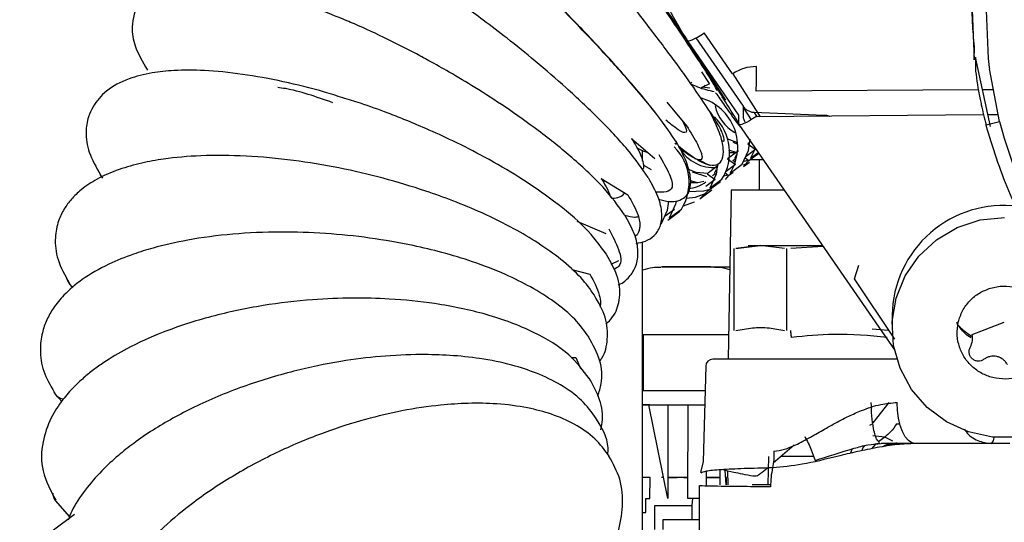
# Model space of a CAD drawing. Units: inches. Extents: x 5 to 302, y -199 to 193.
# Drawn here: x 50 to 53, y -137 to -136 of the extents above; entities that cross this region are included whole.
import ezdxf

# ---------------------------------------------------------------- set-up
doc = ezdxf.new("R2010")
doc.units = ezdxf.units.IN
doc.header["$MEASUREMENT"] = 0

msp = doc.modelspace()

# ---------------------------------------------------------------- linework, layer by layer
at = {"color": 7, "linetype": 'Continuous', "lineweight": 25, "ltscale": 18}
for p, q in [((53.3698, -135.7504), (53.377, -135.9065)), ((53.4142, -135.7508), (53.4211, -135.9021)), ((52.4998, -135.8375), (52.6488, -136.0529)), ((52.615, -135.9509), (52.5261, -135.8219)), ((52.6353, -136.0807), (52.4729, -135.8452)), ((53.377, -135.9065), (53.3775, -135.866)), ((53.3813, -135.8979), (53.3811, -135.9421)), ((53.4284, -136.1161), (53.3813, -135.8979)), ((53.4211, -135.9021), (53.4242, -135.9302)), ((53.4242, -135.9302), (53.4248, -135.935)), ((52.5424, -135.9809), (52.5186, -135.9448)), ((52.5391, -135.9497), (52.5933, -136.0335)), ((52.6157, -135.9506), (52.7022, -136.0857)), ((53.4567, -136.1012), (53.4248, -135.9351)), ((52.4872, -135.9772), (52.4844, -135.9793)), ((52.5433, -135.9959), (52.519, -135.9927)), ((52.5284, -135.9862), (52.5201, -135.9949)), ((53.3906, -136.0013), (52.6894, -136.0056)), ((53.4375, -136.001), (53.4036, -136.0012)), ((52.4085, -136.0403), (52.47, -136.1142)), ((52.6488, -136.0529), (52.6486, -136.0868)), ((52.6352, -136.1091), (52.6353, -136.0807)), ((52.6488, -136.057), (52.6734, -136.0955)), ((52.6836, -136.0719), (52.9029, -136.0807)), ((52.6931, -136.0858), (52.6843, -136.072)), ((53.4065, -136.0801), (52.6889, -136.0858)), ((53.4526, -136.0798), (53.4207, -136.08)), ((52.6351, -136.1063), (52.632, -136.1012)), ((52.6355, -136.1103), (53.1251, -136.8199)), ((52.6378, -136.1106), (52.6366, -136.1091)), ((53.414, -136.1118), (53.4569, -136.1012)), ((52.2967, -136.1543), (52.37, -136.2178)), ((52.4337, -136.1688), (52.4384, -136.1728)), ((52.6726, -136.1642), (52.6631, -136.1711)), ((52.6631, -136.1711), (52.688, -136.1895)), ((52.3318, -136.2262), (52.3318, -136.1917)), ((52.6337, -136.1928), (52.5992, -136.2182)), ((52.6025, -136.19), (52.6282, -136.1981)), ((52.6035, -136.1983), (52.6289, -136.199)), ((52.6277, -136.2062), (52.621, -136.2174)), ((52.688, -136.1895), (52.6586, -136.2112)), ((52.6665, -136.2236), (52.6978, -136.2006)), ((52.6875, -136.1849), (52.6714, -136.2169)), ((52.6714, -136.2169), (52.6963, -136.1985)), ((52.3341, -136.2384), (52.3585, -136.2518)), ((52.5698, -136.2398), (52.5353, -136.2653)), ((52.624, -136.2366), (52.5946, -136.2582)), ((52.5992, -136.2182), (52.624, -136.2366)), ((52.6074, -136.264), (52.6458, -136.2357)), ((52.6161, -136.2241), (52.6252, -136.2174)), ((52.6245, -136.2303), (52.6161, -136.2241)), ((52.6494, -136.2379), (52.6603, -136.2328)), ((52.6498, -136.2425), (52.6685, -136.2287)), ((52.6665, -136.2236), (52.6521, -136.2395)), ((52.6544, -136.2147), (52.6665, -136.2236)), ((52.6717, -136.221), (52.7119, -136.221)), ((52.6989, -136.221), (52.6989, -136.3176)), ((50.6225, -136.2691), (50.63, -136.2789)), ((52.5353, -136.2653), (52.5601, -136.2836)), ((52.5522, -136.2712), (52.5613, -136.2644)), ((52.5638, -136.2533), (52.5571, -136.2645)), ((52.5904, -136.2617), (52.6026, -136.2707)), ((52.6026, -136.2707), (52.5917, -136.2831)), ((52.6026, -136.2707), (52.6171, -136.26)), ((52.2013, -136.28), (52.2849, -136.3318)), ((52.4815, -136.2868), (52.5004, -136.2922)), ((52.5601, -136.2836), (52.5307, -136.3053)), ((52.5386, -136.3178), (52.577, -136.2895)), ((52.5435, -136.311), (52.5819, -136.2828)), ((52.5116, -136.3442), (52.55, -136.316)), ((52.5386, -136.3178), (52.5116, -136.3442)), ((52.6111, -136.3176), (52.6018, -136.8499)), ((52.7785, -136.3176), (52.6111, -136.3176)), ((52.4323, -136.3777), (52.4029, -136.3994)), ((52.4108, -136.4119), (52.4491, -136.3836)), ((52.4157, -136.4051), (52.454, -136.3769)), ((52.124, -136.4149), (52.2163, -136.4539)), ((52.3318, -137.797), (52.3318, -136.4798)), ((52.7026, -136.4912), (52.6258, -136.5014)), ((52.6258, -136.5014), (52.7026, -136.4912)), ((52.7793, -136.5014), (52.7026, -136.4912)), ((52.6194, -136.5014), (52.6194, -136.7597)), ((52.7857, -136.5014), (52.7857, -136.7597)), ((52.9006, -136.4946), (52.7984, -136.5014)), ((52.2325, -136.5503), (52.2565, -136.5387)), ((52.1087, -136.5672), (52.1656, -136.5818)), ((52.541, -136.5592), (52.6069, -136.5593)), ((52.9998, -136.5968), (53.0131, -136.5534)), ((50.5241, -136.6101), (50.5357, -136.6247)), ((53.1269, -136.7862), (52.9998, -136.5968)), ((53.118, -136.7116), (53.1179, -136.7488)), ((53.3702, -136.7721), (53.4716, -136.7334)), ((53.1053, -136.7597), (53.0553, -136.7555)), ((52.334, -136.7718), (52.334, -136.949)), ((52.1062, -136.8445), (52.1218, -136.8441)), ((52.1218, -136.8441), (52.1362, -136.8789)), ((53.1346, -136.8499), (52.5527, -136.8499)), ((52.5305, -136.8715), (52.5227, -137.1719)), ((50.4766, -136.9544), (50.5012, -136.9829)), ((53.1079, -136.9863), (53.0572, -137.0504)), ((52.3543, -136.9932), (52.3318, -136.9932)), ((52.3514, -136.9933), (52.4111, -136.9933)), ((52.4112, -137.2888), (52.3514, -136.9933)), ((52.4111, -136.9933), (52.4112, -137.2888)), ((52.4748, -137.2886), (52.4749, -136.9933)), ((52.4749, -136.9933), (52.5274, -136.9933)), ((53.0479, -137.0573), (53.0536, -137.055)), ((53.1321, -137.0531), (53.1424, -137.0531)), ((53.0948, -137.0952), (53.0573, -137.0914)), ((53.0948, -137.0952), (53.076, -137.1088)), ((53.1204, -137.1084), (53.0948, -137.0952)), ((52.8097, -137.121), (52.7433, -137.1773)), ((53.0652, -137.1175), (53.0533, -137.132)), ((53.0598, -137.1172), (53.0791, -137.1136)), ((53.183, -137.1157), (53.0837, -137.1157)), ((53.0874, -137.1245), (53.133, -137.1157)), ((53.133, -137.1157), (53.1294, -137.1136)), ((53.4887, -137.1157), (53.1907, -137.1157)), ((52.5227, -137.1719), (52.5144, -137.2071)), ((52.7277, -137.2451), (52.7294, -137.1561)), ((52.8705, -137.1562), (52.7678, -137.1566)), ((52.5321, -137.2031), (52.5321, -137.247)), ((52.5759, -137.2461), (52.5759, -137.1987)), ((52.5907, -137.1995), (52.594, -137.2459)), ((52.5994, -137.2017), (52.6002, -137.2458)), ((52.3551, -137.2221), (52.3318, -137.2221)), ((52.355, -137.2885), (52.3551, -137.2221)), ((52.3977, -137.2221), (52.3914, -137.2221)), ((52.4748, -137.2221), (52.4112, -137.2221)), ((52.4112, -137.2221), (52.4412, -137.2221)), ((52.4618, -137.2221), (52.4748, -137.2221)), ((52.5759, -137.2221), (52.5321, -137.2221)), ((52.5321, -137.2221), (52.568, -137.2221)), ((52.568, -137.2221), (52.5759, -137.2221)), ((52.5946, -137.2221), (52.5923, -137.2221)), ((52.5923, -137.2221), (52.5945, -137.2221)), ((52.5958, -137.2221), (52.5946, -137.2221)), ((52.596, -137.2458), (52.5958, -137.2221)), ((52.5102, -137.2482), (52.5093, -137.6249)), ((52.6771, -137.2451), (52.7354, -137.2451)), ((50.4809, -137.295), (50.5256, -137.347)), ((52.3416, -137.3328), (52.3416, -137.2885)), ((52.3416, -137.2885), (52.355, -137.2885)), ((52.5101, -137.2886), (52.4748, -137.2886)), ((52.4885, -137.2886), (52.487, -137.3107)), ((52.3707, -137.386), (52.3707, -137.3107)), ((52.3707, -137.3107), (52.487, -137.3107)), ((52.487, -137.3107), (52.487, -137.355)), ((50.5417, -137.3397), (50.198, -137.5928)), ((52.3318, -137.3328), (52.3416, -137.3328)), ((52.3966, -137.386), (52.3966, -137.355)), ((52.3966, -137.355), (52.51, -137.355))]:
    msp.add_line(p, q, dxfattribs=at)
at = {"color": 7, "linetype": 'Continuous', "lineweight": 25, "ltscale": 18, "flags": 128}
for points in [[(52.5173, -135.9937), (52.5394, -135.9827), (52.5433, -135.9813)], [(52.6889, -136.0858), (52.6783, -136.0926), (52.6682, -136.0986), (52.6588, -136.1036), (52.6507, -136.1075), (52.644, -136.1101), (52.6391, -136.1112), (52.6361, -136.1109), (52.6352, -136.1091)], [(52.6291, -136.1676), (52.6284, -136.1675), (52.5983, -136.1555)], [(52.6302, -136.1721), (52.6202, -136.1677), (52.6173, -136.1663)], [(52.6458, -136.2357), (52.6656, -136.192), (52.6704, -136.1569)], [(52.5095, -136.2215), (52.5307, -136.2336), (52.5462, -136.24)], [(52.568, -136.2355), (52.5633, -136.2673), (52.5435, -136.311)], [(52.6632, -136.2233), (52.6516, -136.2264), (52.6515, -136.2264)], [(52.537, -136.265), (52.5006, -136.2616), (52.4742, -136.2515)], [(52.5346, -136.275), (52.4923, -136.2619), (52.4895, -136.2605)], [(52.597, -136.2711), (52.5877, -136.2735), (52.5876, -136.2735)], [(52.4819, -136.2931), (52.5054, -136.2926), (52.5244, -136.2886)], [(52.4695, -136.3426), (52.4982, -136.3393), (52.5325, -136.3269)], [(52.5397, -136.316), (52.5238, -136.3205), (52.4773, -136.3229)], [(52.3901, -136.4239), (52.4099, -136.3802), (52.4144, -136.3523)], [(52.4376, -136.3518), (52.4354, -136.3614), (52.4157, -136.4051)], [(52.4946, -136.3549), (52.4599, -136.3676), (52.4598, -136.3676)], [(53.8246, -136.7864), (53.8219, -136.8064), (53.8014, -136.8787), (53.7655, -136.9451), (53.7159, -137.0023), (53.6549, -137.0477), (53.5853, -137.0792), (53.5105, -137.0953), (53.4339, -137.0953), (53.3591, -137.0792), (53.2895, -137.0476), (53.2285, -137.0022), (53.1789, -136.945), (53.143, -136.8786), (53.1225, -136.8063), (53.1184, -136.7313), (53.1308, -136.6572), (53.1591, -136.5875), (53.2021, -136.5253), (53.2578, -136.4737), (53.3234, -136.435), (53.396, -136.411), (53.4722, -136.4029), (53.4722, -136.4029)], [(53.1907, -137.1157), (53.1798, -137.1132), (53.1693, -137.1059), (53.1595, -137.094), (53.151, -137.078), (53.1439, -137.0584), (53.1385, -137.036), (53.1351, -137.0117), (53.1338, -136.9863)]]:
    msp.add_lwpolyline(points, dxfattribs=at)
at = {"color": 7, "linetype": 'Continuous', "lineweight": 25, "ltscale": 324}
for centre, radius, start, end in [((51.6508, -135.953), 1.0399, 357.104, 1.4205), ((52.4726, -136.1798), 0.1589, 328.0318, 73.8168), ((52.6882, -136.0217), 0.1317, 193.2873, 239.8957), ((52.449, -136.1991), 0.157, 327.7954, 46.0106), ((54.7769, -135.7582), 1.3641, 194.5628, 230.5459), ((52.3212, -136.2932), 0.157, 327.7917, 45.7473), ((52.557, -136.1193), 0.127, 212.1432, 273.5852), ((52.4665, -136.2021), 0.1101, 275.0255, 306.2084), ((53.4694, -136.7167), 0.3514, 82.7625, 179.1671), ((52.5527, -136.8721), 0.0221, 90, 178.5), ((53.4135, -137.0963), 0.0261, 311.9605, 0.8353)]:
    msp.add_arc(centre, radius, start, end, dxfattribs=at)
at = {"color": 7, "linetype": 'Continuous', "lineweight": 25, "ltscale": 18}
for points, knots in [([(51.72, -134.7553), (51.719, -134.7537), (51.7151, -134.7473), (51.7143, -134.7449), (51.7137, -134.7423), (51.7172, -134.7458), (51.7241, -134.7543), (51.7332, -134.7663), (51.7459, -134.7836), (51.7652, -134.8107), (51.789, -134.8445), (51.8139, -134.8802), (51.8378, -134.9147), (51.8592, -134.9457), (51.8771, -134.9718), (51.8932, -134.9954), (51.9089, -135.0183), (51.9253, -135.0423), (51.9407, -135.0649), (51.9712, -135.1097), (52.019, -135.1801), (52.0856, -135.2786), (52.1507, -135.375), (52.2308, -135.4941), (52.3209, -135.6283), (52.4109, -135.7629), (52.4792, -135.8655), (52.5277, -135.9389), (52.5606, -135.9889), (52.5763, -136.0131), (52.5828, -136.0232)], [0, 0, 0, 0, 0.010128, 0.038548, 0.063142, 0.101076, 0.132482, 0.153122, 0.18641, 0.22491, 0.262159, 0.296163, 0.323864, 0.347431, 0.366846, 0.379908, 0.39589, 0.412456, 0.426145, 0.438154, 0.494563, 0.548218, 0.59909, 0.647173, 0.734689, 0.810855, 0.87553, 0.928643, 0.970148, 1, 1, 1, 1]), ([(51.9977, -135.1488), (52.0153, -135.1744), (52.0529, -135.2295), (52.1185, -135.3246), (52.194, -135.4348), (52.2782, -135.5586), (52.3662, -135.689), (52.4321, -135.7874), (52.4621, -135.8329), (52.4675, -135.841)], [0, 0, 0, 0, 0.116958, 0.250871, 0.401801, 0.569749, 0.754561, 0.956145, 1, 1, 1, 1]), ([(52.3754, -136.0779), (52.3747, -136.077), (52.3555, -136.05), (52.2989, -135.9829), (52.2074, -135.8795), (52.1005, -135.7674), (51.9851, -135.653), (51.8652, -135.5404), (51.7456, -135.4341), (51.6306, -135.3378), (51.5258, -135.2566), (51.4462, -135.1995), (51.4096, -135.1781), (51.3973, -135.171)], [0, 0, 0, 0, 0.003841, 0.109259, 0.214605, 0.319822, 0.424892, 0.529787, 0.634494, 0.739003, 0.843306, 0.947415, 1, 1, 1, 1]), ([(52.5455, -136.0722), (52.5266, -136.0437), (52.4893, -135.9876), (52.4094, -135.8786), (52.3255, -135.7684), (52.2453, -135.666), (52.174, -135.5768), (52.1145, -135.5034), (52.069, -135.4479), (52.0436, -135.4171), (52.0336, -135.405)], [0, 0, 0, 0, 0.1868398, 0.3684116, 0.5283749, 0.6666705, 0.7833456, 0.8784628, 0.9520666, 1, 1, 1, 1]), ([(52.4729, -135.8452), (52.4529, -135.8132), (52.4156, -135.7536), (52.3777, -135.6551), (52.3528, -135.5555), (52.349, -135.4858), (52.3471, -135.4511)], [0, 0, 0, 0, 0.268127, 0.500023, 0.751458, 1, 1, 1, 1]), ([(52.4406, -136.169), (52.4212, -136.1406), (52.3829, -136.0844), (52.2959, -135.98), (52.203, -135.8767), (52.113, -135.7823), (52.0323, -135.7012), (51.9646, -135.6354), (51.9131, -135.5865), (51.8845, -135.5599), (51.8735, -135.5497)], [0, 0, 0, 0, 0.188051, 0.370528, 0.531097, 0.669716, 0.786451, 0.881371, 0.954531, 1, 1, 1, 1]), ([(52.3498, -136.2773), (52.33, -136.249), (52.2909, -136.1932), (52.1982, -136.0949), (52.0978, -135.9998), (51.9994, -135.9148), (51.9106, -135.843), (51.8357, -135.7855), (51.7768, -135.7421), (51.7176, -135.6996), (51.6458, -135.6506), (51.5819, -135.6085), (51.5456, -135.587), (51.5406, -135.584)], [0, 0, 0, 0, 0.151695, 0.298843, 0.428293, 0.540022, 0.634098, 0.710585, 0.769534, 0.811031, 0.887767, 0.98435, 1, 1, 1, 1]), ([(51.3998, -135.7838), (51.3674, -135.7703), (51.2908, -135.7382), (51.1742, -135.6993), (51.0559, -135.6689), (50.9539, -135.6548), (50.8718, -135.6566), (50.8121, -135.6727), (50.7714, -135.6975), (50.7439, -135.7279), (50.7266, -135.7671), (50.7212, -135.8112), (50.7294, -135.8668), (50.7564, -135.913), (50.7713, -135.9386)], [0, 0, 0, 0, 0.076567, 0.180551, 0.292965, 0.403474, 0.504449, 0.591831, 0.658599, 0.720697, 0.757831, 0.810629, 0.895361, 1, 1, 1, 1]), ([(53.3775, -135.866), (53.3752, -135.8403), (53.3709, -135.7939), (53.3702, -135.7471), (53.3698, -135.7262)], [0, 0, 0, 0, 0.554883, 1, 1, 1, 1]), ([(52.275, -136.3948), (52.2548, -136.3667), (52.2149, -136.3114), (52.1174, -136.2195), (52.0106, -136.1336), (51.9053, -136.0588), (51.8097, -135.9971), (51.7286, -135.9486), (51.6648, -135.9126), (51.6005, -135.8778), (51.5221, -135.8384), (51.45, -135.804), (51.4078, -135.787), (51.3998, -135.7838)], [0, 0, 0, 0, 0.150802, 0.297021, 0.425613, 0.536575, 0.629987, 0.705923, 0.764444, 0.805639, 0.881821, 0.977731, 1, 1, 1, 1]), ([(52.4729, -135.8452), (52.4737, -135.8463), (52.4751, -135.8484), (52.4872, -135.8443), (52.5047, -135.8355), (52.5189, -135.8265), (52.5261, -135.8219)], [0, 0, 0, 0, 0.249886, 0.499424, 0.742643, 1, 1, 1, 1]), ([(52.4726, -135.8487), (52.4946, -135.8819), (52.5199, -135.92), (52.5369, -135.9463), (52.5391, -135.9497)], [0, 0, 0, 0, 0.870719, 1, 1, 1, 1]), ([(52.6904, -135.9273), (52.6769, -135.9284), (52.6499, -135.9306), (52.6267, -135.9441), (52.615, -135.9509)], [0, 0, 0, 0, 0.500002, 1, 1, 1, 1]), ([(51.3869, -136.0262), (51.3678, -136.0201), (51.3043, -136), (51.1969, -135.9738), (51.0685, -135.9502), (50.9532, -135.9387), (50.8601, -135.9385), (50.7813, -135.9467), (50.706, -135.9658), (50.6432, -135.9995), (50.6028, -136.0446), (50.5824, -136.0907), (50.5755, -136.1378), (50.5837, -136.1993), (50.6099, -136.2448), (50.6234, -136.2684)], [0, 0, 0, 0, 0.038957, 0.129534, 0.223279, 0.319309, 0.4039, 0.471474, 0.552002, 0.648535, 0.728961, 0.773028, 0.835022, 0.914471, 1, 1, 1, 1]), ([(53.3811, -135.9421), (53.3847, -135.9702), (53.3883, -135.9984), (53.3946, -136.0261), (53.3946, -136.0262), (53.3947, -136.0267), (53.3951, -136.0286), (53.3965, -136.0357), (53.4022, -136.064), (53.4087, -136.0906), (53.414, -136.1118)], [0, 0, 0, 0, 0.491652, 0.49173, 0.492382, 0.494092, 0.500434, 0.524877, 0.620675, 1, 1, 1, 1]), ([(51.3556, -136.0418), (51.3032, -136.0233), (51.2414, -136.0013), (51.19, -135.995), (51.1821, -135.9941)], [0, 0, 0, 0, 0.846617, 1, 1, 1, 1]), ([(52.4857, -135.9827), (52.4921, -135.9859), (52.5146, -135.9969), (52.5398, -136.0027), (52.5578, -136.0068)], [0, 0, 0, 0, 0.2842172, 1, 1, 1, 1]), ([(52.5663, -136.0045), (52.5636, -135.998), (52.5606, -135.9907), (52.5486, -135.9709), (52.5472, -135.9687)], [0, 0, 0, 0, 0.888084, 1, 1, 1, 1]), ([(52.5619, -136.0103), (52.5663, -136.0167), (52.5765, -136.0313), (52.5915, -136.0526), (52.6046, -136.071), (52.6155, -136.0863), (52.6273, -136.1025), (52.6376, -136.1159), (52.6425, -136.1215), (52.6415, -136.1192), (52.6414, -136.119)], [0, 0, 0, 0, 0.089043, 0.203008, 0.338169, 0.42421, 0.534849, 0.755858, 0.976286, 1, 1, 1, 1]), ([(52.6343, -136.1052), (52.6329, -136.1027), (52.6291, -136.0963), (52.6152, -136.0737), (52.5962, -136.044), (52.5828, -136.0232)], [0, 0, 0, 0, 0.161276, 0.411603, 1, 1, 1, 1]), ([(52.2178, -136.5193), (52.1977, -136.492), (52.1581, -136.4381), (52.0593, -136.3548), (51.9499, -136.2794), (51.8409, -136.2158), (51.7409, -136.1647), (51.655, -136.1254), (51.5863, -136.0965), (51.5175, -136.0697), (51.453, -136.0461), (51.4054, -136.0317), (51.3869, -136.0262)], [0, 0, 0, 0, 0.160296, 0.31633, 0.453959, 0.5732, 0.674147, 0.756894, 0.821514, 0.868092, 0.948682, 1, 1, 1, 1]), ([(52.6488, -136.0529), (52.6509, -136.0556), (52.6551, -136.0609), (52.6637, -136.0668), (52.6733, -136.0709), (52.6802, -136.0716), (52.6836, -136.0719)], [0, 0, 0, 0, 0.249861, 0.500007, 0.749859, 1, 1, 1, 1]), ([(52.4446, -136.1779), (52.4609, -136.1905), (52.4879, -136.2114), (52.5185, -136.2298), (52.5468, -136.2401), (52.5699, -136.2378), (52.5848, -136.2207), (52.588, -136.1883), (52.5783, -136.14), (52.5564, -136.096), (52.5458, -136.0746)], [0, 0, 0, 0, 0.139702, 0.232068, 0.34373, 0.478847, 0.595582, 0.725009, 0.866307, 1, 1, 1, 1]), ([(52.5797, -136.1604), (52.5806, -136.1609), (52.5905, -136.1666), (52.5897, -136.1534), (52.5789, -136.1244), (52.5558, -136.0873), (52.5458, -136.0712)], [0, 0, 0, 0, 0.03588, 0.384861, 0.73408, 1, 1, 1, 1]), ([(52.6486, -136.0868), (52.6488, -136.0881), (52.6492, -136.0907), (52.6513, -136.0961), (52.6534, -136.1004), (52.654, -136.1016)], [0, 0, 0, 0, 0.410595, 0.831914, 1, 1, 1, 1]), ([(52.9029, -136.0807), (52.9082, -136.081), (52.9143, -136.0813), (52.9198, -136.0837), (52.9205, -136.084)], [0, 0, 0, 0, 0.862829, 1, 1, 1, 1]), ([(52.4572, -136.0988), (52.4604, -136.1049), (52.4797, -136.1416), (52.4607, -136.1422), (52.415, -136.105), (52.4053, -136.0971)], [0, 0, 0, 0, 0.135734, 0.816707, 1, 1, 1, 1]), ([(52.47, -136.1142), (52.4831, -136.1354), (52.5018, -136.1655), (52.5136, -136.1914), (52.518, -136.204), (52.5196, -136.2145), (52.5171, -136.2222), (52.506, -136.2225), (52.4865, -136.2124), (52.4664, -136.1987), (52.4524, -136.1874), (52.4474, -136.1834)], [0, 0, 0, 0, 0.208234, 0.296825, 0.380982, 0.442736, 0.558219, 0.697507, 0.837162, 0.941992, 1, 1, 1, 1]), ([(53.8815, -136.8447), (53.8272, -136.7955), (53.7176, -136.6963), (53.5857, -136.5176), (53.4789, -136.3227), (53.4356, -136.182), (53.414, -136.1118)], [0, 0, 0, 0, 0.247403, 0.498771, 0.749908, 1, 1, 1, 1]), ([(52.2967, -136.1543), (52.3023, -136.1632), (52.3148, -136.1833), (52.3278, -136.2101), (52.3339, -136.2313), (52.3362, -136.2465), (52.3324, -136.2504), (52.3308, -136.252)], [0, 0, 0, 0, 0.195562, 0.439586, 0.692431, 0.879033, 1, 1, 1, 1]), ([(52.3818, -136.3455), (52.3934, -136.3486), (52.4171, -136.355), (52.4443, -136.3513), (52.4675, -136.3404), (52.4823, -136.3174), (52.485, -136.2805), (52.473, -136.2293), (52.4494, -136.1854), (52.4372, -136.1628)], [0, 0, 0, 0, 0.1134574, 0.2310094, 0.3612662, 0.5039494, 0.6585329, 0.8242552, 1, 1, 1, 1]), ([(52.1801, -136.6484), (52.1669, -136.6299), (52.1401, -136.5921), (52.0779, -136.5366), (52.006, -136.4849), (51.923, -136.4357), (51.8327, -136.3909), (51.7384, -136.3516), (51.6346, -136.3145), (51.5144, -136.2783), (51.3734, -136.2454), (51.2276, -136.2213), (51.0802, -136.2078), (50.9423, -136.2069), (50.8343, -136.2163), (50.7498, -136.2317), (50.678, -136.2519), (50.6135, -136.28), (50.5649, -136.3123), (50.5319, -136.3438), (50.5073, -136.3771), (50.4881, -136.4172), (50.4781, -136.4705), (50.4846, -136.5374), (50.5114, -136.5849), (50.5251, -136.6092)], [0, 0, 0, 0, 0.046126, 0.0941793, 0.1381255, 0.1780081, 0.224878, 0.2646177, 0.29917, 0.3510828, 0.4035966, 0.4577608, 0.515583, 0.574299, 0.6276208, 0.6616342, 0.7008052, 0.7448439, 0.7829793, 0.8122459, 0.8378918, 0.8666019, 0.9043825, 0.9510375, 1, 1, 1, 1]), ([(52.3122, -136.1826), (52.3149, -136.184), (52.3287, -136.1914), (52.341, -136.197), (52.3478, -136.1985), (52.3479, -136.1985)], [0, 0, 0, 0, 0.192811, 0.993857, 1, 1, 1, 1]), ([(52.3825, -136.2053), (52.3951, -136.2268), (52.4205, -136.2699), (52.4331, -136.3246), (52.3967, -136.3239), (52.3731, -136.3235)], [0, 0, 0, 0, 0.260418, 0.520566, 1, 1, 1, 1]), ([(52.2013, -136.28), (52.2067, -136.2889), (52.2188, -136.309), (52.2281, -136.3282), (52.23, -136.3371), (52.2301, -136.3376)], [0, 0, 0, 0, 0.4313205, 0.9695124, 1, 1, 1, 1]), ([(52.3118, -136.4848), (52.3217, -136.4828), (52.3444, -136.4782), (52.3706, -136.4609), (52.3896, -136.4327), (52.3946, -136.3914), (52.3843, -136.3399), (52.3615, -136.2987), (52.3505, -136.2788)], [0, 0, 0, 0, 0.1203731, 0.2744249, 0.4426529, 0.6244801, 0.8190897, 1, 1, 1, 1]), ([(52.2336, -136.3421), (52.2364, -136.3422), (52.249, -136.3423), (52.2644, -136.3379), (52.2721, -136.3298), (52.2756, -136.326)], [0, 0, 0, 0, 0.134084, 0.600347, 1, 1, 1, 1]), ([(52.2849, -136.3318), (52.2974, -136.3536), (52.3153, -136.3846), (52.3227, -136.4155), (52.3236, -136.4322), (52.32, -136.4478), (52.3159, -136.4586), (52.3083, -136.4626), (52.3073, -136.4631)], [0, 0, 0, 0, 0.361633, 0.515484, 0.661635, 0.768881, 0.969435, 1, 1, 1, 1]), ([(52.2548, -136.6161), (52.2558, -136.6157), (52.2706, -136.6096), (52.2911, -136.5905), (52.3135, -136.5566), (52.3198, -136.5106), (52.3101, -136.4566), (52.2869, -136.4157), (52.2757, -136.396)], [0, 0, 0, 0, 0.011688, 0.186544, 0.376354, 0.580525, 0.798236, 1, 1, 1, 1]), ([(52.276, -136.3965), (52.2872, -136.3992), (52.305, -136.4037), (52.3146, -136.4012), (52.3182, -136.4003)], [0, 0, 0, 0, 0.626641, 1, 1, 1, 1]), ([(52.1619, -136.7796), (52.1485, -136.7609), (52.121, -136.7227), (52.0571, -136.67), (51.983, -136.623), (51.8969, -136.5804), (51.8027, -136.5437), (51.7039, -136.5138), (51.5959, -136.4881), (51.473, -136.4666), (51.3316, -136.452), (51.1861, -136.4473), (51.0389, -136.4539), (50.9039, -136.4718), (50.8015, -136.495), (50.719, -136.5208), (50.641, -136.5526), (50.5664, -136.5955), (50.5108, -136.6427), (50.476, -136.6854), (50.453, -136.726), (50.4374, -136.7702), (50.4314, -136.8243), (50.4402, -136.8883), (50.4651, -136.9317), (50.4777, -136.9537)], [0, 0, 0, 0, 0.046336, 0.094712, 0.139066, 0.179447, 0.227131, 0.267872, 0.303398, 0.355529, 0.40674, 0.459034, 0.516103, 0.573532, 0.621423, 0.650979, 0.691521, 0.74279, 0.787375, 0.820532, 0.847535, 0.875712, 0.911652, 0.955225, 1, 1, 1, 1]), ([(52.2249, -136.4391), (52.2364, -136.4611), (52.2594, -136.505), (52.269, -136.5518), (52.2468, -136.5643), (52.2407, -136.5677)], [0, 0, 0, 0, 0.420199, 0.839964, 1, 1, 1, 1]), ([(52.664, -136.4912), (52.6657, -136.4912), (52.6692, -136.4912), (52.6916, -136.4912), (52.7026, -136.4912)], [0, 0, 0, 0, 0.508588, 1, 1, 1, 1]), ([(52.7026, -136.4912), (52.7165, -136.4912), (52.7448, -136.4912), (52.8066, -136.4912), (52.8597, -136.4912), (52.8917, -136.4912), (52.8983, -136.4912)], [0, 0, 0, 0, 0.299538, 0.609642, 0.919747, 1, 1, 1, 1]), ([(52.2157, -136.7399), (52.2234, -136.7324), (52.2457, -136.7106), (52.2617, -136.6622), (52.2603, -136.5959), (52.2322, -136.5453), (52.2181, -136.52)], [0, 0, 0, 0, 0.138853, 0.402711, 0.701344, 1, 1, 1, 1]), ([(52.1656, -136.5818), (52.1776, -136.6042), (52.1948, -136.6362), (52.1996, -136.6695), (52.1983, -136.6815), (52.1979, -136.6855)], [0, 0, 0, 0, 0.608801, 0.86781, 1, 1, 1, 1]), ([(52.3887, -136.5607), (52.3802, -136.5607), (52.3606, -136.5609), (52.3422, -136.5661), (52.3318, -136.569)], [0, 0, 0, 0, 0.436302, 1, 1, 1, 1]), ([(52.3973, -136.5592), (52.3947, -136.5592), (52.3893, -136.5592), (52.3952, -136.5592), (52.4126, -136.5592), (52.4393, -136.5592), (52.4707, -136.5592), (52.5017, -136.5592), (52.5274, -136.5592), (52.5365, -136.5592), (52.541, -136.5592)], [0, 0, 0, 0, 0.115292, 0.239229, 0.375245, 0.5, 0.624754, 0.760772, 0.884703, 1, 1, 1, 1]), ([(52.541, -136.5592), (52.5436, -136.5592), (52.5489, -136.5592), (52.543, -136.5592), (52.5256, -136.5592), (52.4989, -136.5592), (52.4676, -136.5592), (52.4365, -136.5592), (52.4109, -136.5592), (52.4017, -136.5592), (52.3973, -136.5592)], [0, 0, 0, 0, 0.115296, 0.239226, 0.375246, 0.499999, 0.624753, 0.760771, 0.884704, 1, 1, 1, 1]), ([(52.5225, -136.5592), (52.5216, -136.5592), (52.5162, -136.5592), (52.5048, -136.5592), (52.4931, -136.5592), (52.4878, -136.5592)], [0, 0, 0, 0, 0.103756, 0.594329, 1, 1, 1, 1]), ([(52.541, -136.5592), (52.5639, -136.5593), (52.5872, -136.5594), (52.6063, -136.5676), (52.6067, -136.5678)], [0, 0, 0, 0, 0.980283, 1, 1, 1, 1]), ([(50.5245, -136.6095), (50.5205, -136.6039), (50.5165, -136.5982), (50.5165, -136.5914), (50.5165, -136.5914)], [0, 0, 0, 0, 0.995381, 1, 1, 1, 1]), ([(53.3265, -136.7329), (53.3303, -136.7209), (53.3381, -136.6964), (53.3617, -136.6649), (53.3921, -136.6397), (53.4165, -136.6304), (53.4284, -136.6258)], [0, 0, 0, 0, 0.245656, 0.499995, 0.754331, 1, 1, 1, 1]), ([(53.4284, -136.6258), (53.4418, -136.6228), (53.4686, -136.6167), (53.4957, -136.6216), (53.5092, -136.624)], [0, 0, 0, 0, 0.5, 1, 1, 1, 1]), ([(52.1636, -136.9104), (52.1442, -136.8849), (52.1024, -136.8299), (51.9911, -136.7616), (51.8474, -136.7072), (51.6897, -136.674), (51.5453, -136.6593), (51.4152, -136.6559), (51.2815, -136.6616), (51.1305, -136.6794), (50.97, -136.7134), (50.8252, -136.7603), (50.7141, -136.811), (50.6445, -136.8524), (50.6004, -136.8838), (50.569, -136.9092), (50.5361, -136.9399), (50.4996, -136.9814), (50.463, -137.0391), (50.4371, -137.1149), (50.4348, -137.205), (50.4664, -137.2641), (50.4827, -137.2944)], [0, 0, 0, 0, 0.061721, 0.132964, 0.207637, 0.276122, 0.33145, 0.374165, 0.420568, 0.47836, 0.541138, 0.605489, 0.659892, 0.699678, 0.719215, 0.739661, 0.761435, 0.790768, 0.829906, 0.878953, 0.937821, 1, 1, 1, 1]), ([(52.1963, -136.8561), (52.1987, -136.8529), (52.2141, -136.8322), (52.2233, -136.7858), (52.22, -136.7189), (52.1931, -136.6718), (52.1799, -136.6487)], [0, 0, 0, 0, 0.054432, 0.3555053, 0.683905, 1, 1, 1, 1]), ([(53.3714, -136.7798), (53.3635, -136.7746), (53.3448, -136.7622), (53.3282, -136.7461), (53.3215, -136.735), (53.3213, -136.7348)], [0, 0, 0, 0, 0.4223385, 0.9896243, 1, 1, 1, 1]), ([(53.3303, -136.812), (53.3269, -136.7989), (53.32, -136.7728), (53.3243, -136.7462), (53.3265, -136.7329)], [0, 0, 0, 0, 0.499984, 1, 1, 1, 1]), ([(52.6258, -136.7597), (52.6432, -136.7563), (52.678, -136.7494), (52.7294, -136.7497), (52.763, -136.7565), (52.7793, -136.7597)], [0, 0, 0, 0, 0.340664, 0.681567, 1, 1, 1, 1]), ([(52.801, -136.7811), (52.8009, -136.7802), (52.8007, -136.7784), (52.8, -136.7726), (52.7992, -136.7661), (52.7987, -136.7618), (52.7984, -136.7597)], [0, 0, 0, 0, 0.273001, 0.561735, 0.787018, 1, 1, 1, 1]), ([(53.3673, -136.7827), (53.3655, -136.7817), (53.3497, -136.7733), (53.3387, -136.759), (53.329, -136.7464)], [0, 0, 0, 0, 0.1178633, 1, 1, 1, 1]), ([(52.1904, -136.9658), (52.1947, -136.9529), (52.2068, -136.9164), (52.2017, -136.8524), (52.1749, -136.8039), (52.1613, -136.7795)], [0, 0, 0, 0, 0.213482, 0.603421, 1, 1, 1, 1]), ([(52.334, -136.7718), (52.3684, -136.7718), (52.4371, -136.7718), (52.5359, -136.7719), (52.5855, -136.7719), (52.6032, -136.7719)], [0, 0, 0, 0, 0.39156, 0.78312, 1, 1, 1, 1]), ([(53.1028, -136.7811), (53.0464, -136.7759), (52.9457, -136.7667), (52.8452, -136.7767), (52.801, -136.7811)], [0, 0, 0, 0, 0.559836, 1, 1, 1, 1]), ([(53.3648, -136.8111), (53.3675, -136.8047), (53.3716, -136.7953), (53.3721, -136.7817), (53.3708, -136.7753), (53.3702, -136.7721)], [0, 0, 0, 0, 0.510017, 0.756836, 1, 1, 1, 1]), ([(53.3702, -136.873), (53.3616, -136.8641), (53.3444, -136.8462), (53.335, -136.8234), (53.3303, -136.812)], [0, 0, 0, 0, 0.5000018, 1, 1, 1, 1]), ([(53.3703, -136.8483), (53.368, -136.8458), (53.3635, -136.8408), (53.3606, -136.8309), (53.3606, -136.8205), (53.3634, -136.8143), (53.3648, -136.8111)], [0, 0, 0, 0, 0.247462, 0.49634, 0.747292, 1, 1, 1, 1]), ([(52.1854, -137.0362), (52.1713, -137.0168), (52.1426, -136.9775), (52.077, -136.9307), (52.002, -136.8939), (51.9166, -136.866), (51.8245, -136.8471), (51.7277, -136.837), (51.6232, -136.834), (51.5079, -136.8393), (51.3731, -136.8563), (51.2264, -136.8869), (51.069, -136.9349), (50.9186, -136.998), (50.8061, -137.0604), (50.7299, -137.1126), (50.6759, -137.1554), (50.6229, -137.2043), (50.5729, -137.2629), (50.5382, -137.3146), (50.5252, -137.3473), (50.5214, -137.3569)], [0, 0, 0, 0, 0.0563371, 0.1147875, 0.1680238, 0.2161185, 0.2723246, 0.3205962, 0.3646282, 0.423347, 0.4793126, 0.5458677, 0.6205235, 0.6966355, 0.7684226, 0.8068047, 0.8397749, 0.8797224, 0.9284398, 0.9788653, 1, 1, 1, 1]), ([(53.4074, -136.8501), (53.4045, -136.8518), (53.3986, -136.8552), (53.3884, -136.8563), (53.3783, -136.8543), (53.373, -136.8503), (53.3703, -136.8483)], [0, 0, 0, 0, 0.254148, 0.503123, 0.752257, 1, 1, 1, 1]), ([(53.4813, -136.8668), (53.4792, -136.8636), (53.4752, -136.8573), (53.467, -136.8499), (53.4579, -136.8444), (53.4479, -136.8411), (53.4376, -136.8399), (53.4271, -136.841), (53.4167, -136.8442), (53.4106, -136.8481), (53.4074, -136.8501)], [0, 0, 0, 0, 0.1329731, 0.2597252, 0.382232, 0.5029929, 0.6222414, 0.7443289, 0.8690792, 1, 1, 1, 1]), ([(53.4351, -136.9078), (53.4231, -136.904), (53.3993, -136.8964), (53.3799, -136.8808), (53.3702, -136.873)], [0, 0, 0, 0, 0.5000029, 1, 1, 1, 1]), ([(52.1997, -137.0726), (52.2014, -137.0649), (52.2084, -137.0329), (52.2005, -136.9768), (52.1758, -136.932), (52.1635, -136.9098)], [0, 0, 0, 0, 0.1392233, 0.5723827, 1, 1, 1, 1]), ([(53.5158, -136.906), (53.5024, -136.909), (53.4757, -136.9151), (53.4486, -136.9102), (53.4351, -136.9078)], [0, 0, 0, 0, 0.500003, 1, 1, 1, 1]), ([(50.5057, -136.9763), (50.505, -136.9761), (50.4965, -136.9747), (50.4854, -136.9671), (50.4797, -136.9572), (50.4777, -136.9537)], [0, 0, 0, 0, 0.047759, 0.667217, 1, 1, 1, 1]), ([(52.5285, -136.949), (52.4985, -136.949), (52.4317, -136.949), (52.3687, -136.949), (52.334, -136.949)], [0, 0, 0, 0, 0.448985, 1, 1, 1, 1]), ([(52.7458, -137.1394), (52.7568, -137.1379), (52.7815, -137.1347), (52.8219, -137.1166), (52.8654, -137.0929), (52.9071, -137.0687), (52.9455, -137.0475), (52.9822, -137.0286), (53.0276, -137.0085), (53.0792, -136.9905), (53.1166, -136.9876), (53.1338, -136.9863)], [0, 0, 0, 0, 0.085239, 0.191983, 0.316655, 0.435542, 0.526148, 0.619352, 0.719995, 0.871005, 1, 1, 1, 1]), ([(53.0784, -137.111), (53.0759, -137.1094), (53.0686, -137.105), (53.0598, -137.0736), (53.0535, -137.0305), (53.0527, -137.0006), (53.0522, -136.9863)], [0, 0, 0, 0, 0.179907, 0.507933, 0.763229, 1, 1, 1, 1]), ([(52.2261, -137.1555), (52.2123, -137.1365), (52.184, -137.0978), (52.1206, -137.0545), (52.0484, -137.0226), (51.9663, -137.0009), (51.8779, -136.9894), (51.7855, -136.9878), (51.6857, -136.9942), (51.5771, -137.0103), (51.4535, -137.0393), (51.323, -137.0812), (51.1831, -137.1395), (51.0436, -137.2137), (50.9212, -137.2949), (50.8281, -137.3728), (50.7757, -137.4231), (50.7554, -137.4472), (50.7535, -137.4495)], [0, 0, 0, 0, 0.064461, 0.131725, 0.193148, 0.248798, 0.314101, 0.370149, 0.421181, 0.489529, 0.552178, 0.623338, 0.702938, 0.785503, 0.869766, 0.939953, 0.994207, 1, 1, 1, 1]), ([(52.3318, -136.9933), (52.343, -136.9933), (52.3834, -136.9933), (52.4561, -136.9933), (52.509, -136.9933), (52.5274, -136.9933)], [0, 0, 0, 0, 0.201127, 0.722807, 1, 1, 1, 1]), ([(52.222, -137.1505), (52.2226, -137.1432), (52.2255, -137.1013), (52.203, -137.0654), (52.1845, -137.0358)], [0, 0, 0, 0, 0.175082, 1, 1, 1, 1]), ([(53.1321, -137.0531), (53.1263, -137.0623), (53.1159, -137.0786), (53.1012, -137.0901), (53.0948, -137.0952)], [0, 0, 0, 0, 0.5599824, 1, 1, 1, 1]), ([(53.346, -137.0692), (53.3476, -137.0722), (53.3573, -137.0894), (53.3875, -137.1093), (53.4164, -137.1135), (53.4309, -137.1157)], [0, 0, 0, 0, 0.094931, 0.547459, 1, 1, 1, 1]), ([(52.8427, -137.093), (52.8465, -137.1004), (52.854, -137.1149), (52.8662, -137.1418), (52.8716, -137.1583), (52.8752, -137.169)], [0, 0, 0, 0, 0.262987, 0.52015, 1, 1, 1, 1]), ([(53.1907, -137.1157), (53.172, -137.1164), (53.1318, -137.118), (53.0709, -137.128), (53.0075, -137.1411), (52.9283, -137.1596), (52.8387, -137.1833), (52.7722, -137.1894), (52.7412, -137.1922)], [0, 0, 0, 0, 0.11739, 0.253296, 0.386937, 0.529187, 0.780526, 1, 1, 1, 1]), ([(52.7458, -137.1394), (52.7457, -137.1485), (52.7455, -137.1668), (52.7427, -137.1837), (52.7412, -137.1922)], [0, 0, 0, 0, 0.50001, 1, 1, 1, 1]), ([(52.8752, -137.169), (52.9152, -137.1561), (52.9685, -137.139), (53.0397, -137.1187), (53.0696, -137.1166), (53.0837, -137.1157)], [0, 0, 0, 0, 0.6164261, 0.8191047, 1, 1, 1, 1]), ([(52.9933, -137.1322), (52.9917, -137.1346), (52.9889, -137.1389), (52.9877, -137.1439), (52.9872, -137.1461)], [0, 0, 0, 0, 0.56383, 1, 1, 1, 1]), ([(53.0241, -137.138), (53.0247, -137.1346), (53.0257, -137.1286), (53.0298, -137.1243), (53.0316, -137.1224)], [0, 0, 0, 0, 0.562985, 1, 1, 1, 1]), ([(53.0885, -137.1258), (53.0892, -137.1253), (53.103, -137.1149), (53.1219, -137.1149), (53.1397, -137.1149)], [0, 0, 0, 0, 0.052246, 1, 1, 1, 1]), ([(52.1918, -137.5288), (52.2028, -137.5107), (52.2298, -137.4664), (52.2573, -137.3934), (52.2718, -137.31), (52.2653, -137.2268), (52.2387, -137.1788), (52.2256, -137.1551)], [0, 0, 0, 0, 0.1327793, 0.3248219, 0.5379211, 0.7719066, 1, 1, 1, 1]), ([(52.7412, -137.1922), (52.7101, -137.193), (52.6468, -137.1946), (52.5753, -137.1982), (52.5255, -137.2027), (52.5195, -137.2066), (52.5165, -137.2085)], [0, 0, 0, 0, 0.2380454, 0.4841348, 0.7381506, 1, 1, 1, 1]), ([(52.6796, -137.2188), (52.6579, -137.2145), (52.6201, -137.207), (52.5952, -137.2008), (52.5846, -137.1981)], [0, 0, 0, 0, 0.572214, 1, 1, 1, 1]), ([(52.7251, -137.1927), (52.7178, -137.1993), (52.7067, -137.2094), (52.6911, -137.2191), (52.6831, -137.2189), (52.6796, -137.2188)], [0, 0, 0, 0, 0.515731, 0.786829, 1, 1, 1, 1]), ([(52.7412, -137.1922), (52.7393, -137.2018), (52.7356, -137.221), (52.7352, -137.2417), (52.7351, -137.252)], [0, 0, 0, 0, 0.500015, 1, 1, 1, 1]), ([(52.7351, -137.252), (52.7063, -137.2518), (52.646, -137.2514), (52.5802, -137.2506), (52.5321, -137.2496), (52.5079, -137.2488), (52.5128, -137.2483), (52.5138, -137.2482)], [0, 0, 0, 0, 0.220866, 0.462659, 0.65623, 0.92532, 1, 1, 1, 1]), ([(50.4729, -137.2718), (50.4739, -137.2795), (50.4751, -137.2884), (50.481, -137.2944), (50.4817, -137.2951)], [0, 0, 0, 0, 0.881822, 1, 1, 1, 1])]:
    msp.add_open_spline(points, degree=3, knots=knots, dxfattribs=at)

doc.saveas('drawing.dxf')
